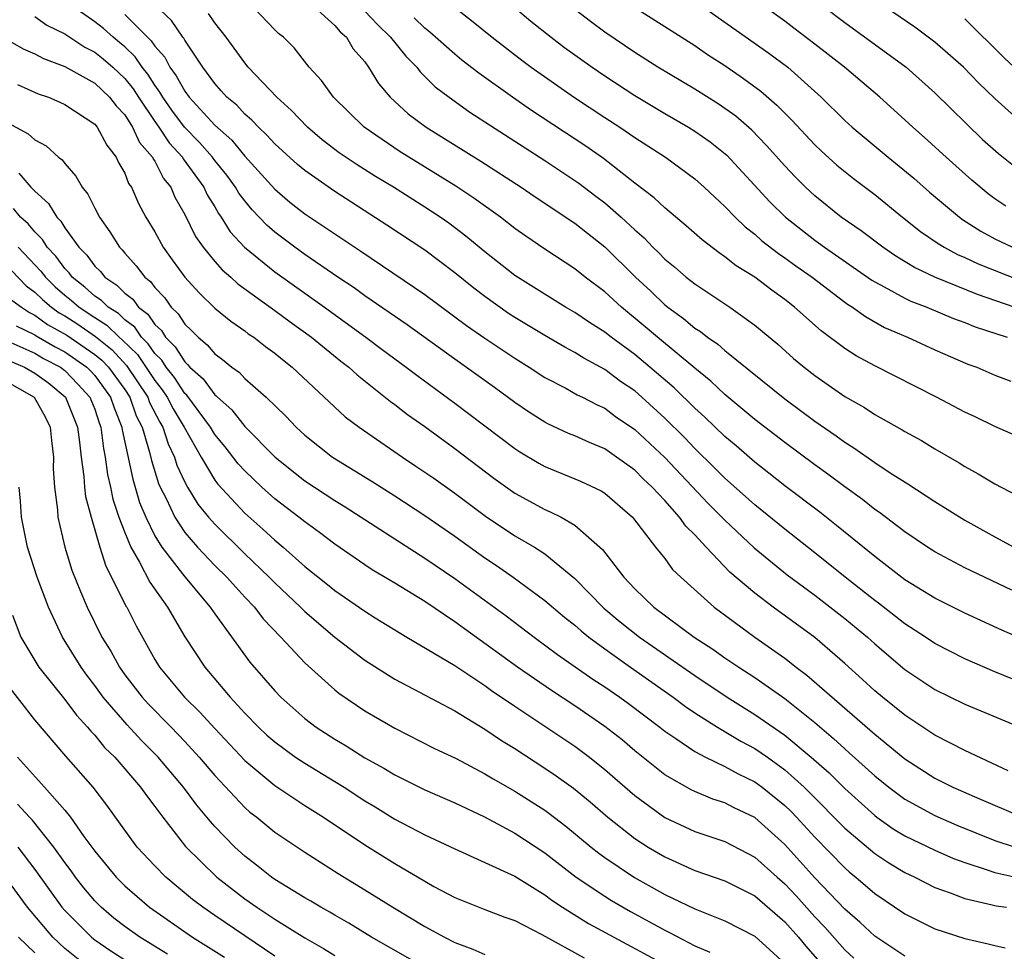
# Model space of a CAD drawing. Units: inches. Extents: x 2640000 to 2643000, y 1502369 to 1503000.
# Drawn here: x 2640274 to 2640340, y 1502560 to 1502622 of the extents above; entities that cross this region are included whole.
import ezdxf

# ---------------------------------------------------------------- set-up
doc = ezdxf.new("R2010")
doc.units = ezdxf.units.IN
doc.header["$MEASUREMENT"] = 0
doc.layers.add('LD26401500_2ft', color=4, linetype='Continuous')

msp = doc.modelspace()

# ---------------------------------------------------------------- linework, layer by layer
at = {"layer": 'LD26401500_2ft'}
for points, elevation in [([(2640305.923, 1502623.923), (2640308.08, 1502622.081), (2640309.425, 1502621), (2640310.324, 1502620.324), (2640312.158, 1502619), (2640313, 1502618.422), (2640315, 1502617.114), (2640317, 1502615.914), (2640318.581, 1502615), (2640319, 1502614.737), (2640320.025, 1502614.025), (2640321.136, 1502613.137), (2640324.021, 1502610.021), (2640325.057, 1502609), (2640327, 1502607.474), (2640327.647, 1502607), (2640330.81, 1502604.81), (2640331, 1502604.694), (2640331.637, 1502604.363), (2640333, 1502603.604), (2640333.404, 1502603.404), (2640334.466, 1502603), (2640336.26, 1502602.26), (2640337, 1502601.995), (2640337.706, 1502601.706), (2640339.841, 1502601)], 9028), ([(2640339.902, 1502572.098), (2640337, 1502573.448), (2640335, 1502574.478), (2640333, 1502575.797), (2640331.511, 1502577), (2640331, 1502577.432), (2640330.191, 1502578.191), (2640329, 1502579.26), (2640327, 1502580.982), (2640324.24, 1502583), (2640323, 1502583.944), (2640321.351, 1502585.351), (2640319.766, 1502587), (2640319, 1502587.825), (2640318.408, 1502588.408), (2640317.997, 1502589), (2640317, 1502590.113), (2640316.173, 1502591), (2640315.564, 1502591.564), (2640315, 1502592.133), (2640313.798, 1502593), (2640313, 1502593.553), (2640311.977, 1502593.977), (2640311, 1502594.434), (2640310.596, 1502594.596), (2640309.221, 1502595.221), (2640309, 1502595.338), (2640307.99, 1502595.99), (2640307, 1502596.656), (2640305.648, 1502597.648), (2640303, 1502599.532), (2640299.823, 1502601.823), (2640297, 1502603.771), (2640296.289, 1502604.289), (2640295.208, 1502605), (2640293, 1502606.524), (2640292.337, 1502607), (2640291, 1502608.008), (2640290.468, 1502608.468), (2640289.494, 1502609.494), (2640289, 1502610.09), (2640288.611, 1502610.611), (2640288.389, 1502611), (2640287.802, 1502611.802), (2640287, 1502612.797), (2640286.853, 1502613), (2640285.987, 1502613.987), (2640284.998, 1502614.998), (2640284.146, 1502616.146), (2640283.544, 1502617), (2640283.352, 1502617.352), (2640283, 1502617.819), (2640282.54, 1502618.54), (2640282.169, 1502619), (2640281.702, 1502619.702), (2640281, 1502620.356), (2640280.659, 1502620.659), (2640280.23, 1502621), (2640279.583, 1502621.583), (2640279, 1502622.037), (2640277.609, 1502623)], 9046), ([(2640340.208, 1502578.208), (2640339, 1502578.704), (2640337, 1502579.558), (2640335, 1502580.588), (2640334.396, 1502581), (2640333, 1502581.904), (2640331.264, 1502583.264), (2640331, 1502583.454), (2640329.039, 1502585), (2640327, 1502586.63), (2640325, 1502588.202), (2640323, 1502589.824), (2640322.387, 1502590.387), (2640321, 1502591.609), (2640320.31, 1502592.311), (2640319, 1502593.592), (2640318.311, 1502594.311), (2640317, 1502595.613), (2640315.486, 1502597), (2640315, 1502597.422), (2640314.058, 1502598.058), (2640313, 1502598.844), (2640311.601, 1502599.601), (2640311, 1502599.986), (2640310.335, 1502600.335), (2640309, 1502601.121), (2640307, 1502602.329), (2640306.592, 1502602.592), (2640305, 1502603.712), (2640304.268, 1502604.268), (2640303, 1502605.296), (2640301, 1502606.808), (2640298.485, 1502608.485), (2640295, 1502610.712), (2640293, 1502612.114), (2640292.519, 1502612.519), (2640291, 1502613.902), (2640290.486, 1502614.486), (2640289.911, 1502615), (2640289.473, 1502615.473), (2640289, 1502615.876), (2640288.467, 1502616.467), (2640287.819, 1502617), (2640287.442, 1502617.442), (2640287, 1502617.915), (2640286.207, 1502619), (2640285, 1502620.809), (2640284.936, 1502620.936), (2640284.878, 1502621), (2640284.125, 1502622.125), (2640283, 1502623.165)], 9042), ([(2640340.14, 1502584.14), (2640337, 1502585.629), (2640335, 1502586.686), (2640334.511, 1502587), (2640333, 1502588.025), (2640331.318, 1502589.318), (2640331, 1502589.529), (2640330.18, 1502590.18), (2640329, 1502591.02), (2640327.872, 1502591.872), (2640327, 1502592.498), (2640325, 1502593.988), (2640323, 1502595.524), (2640321, 1502597.193), (2640320.075, 1502598.075), (2640319, 1502598.932), (2640316.51, 1502601), (2640315.706, 1502601.706), (2640314.12, 1502603), (2640313, 1502604.029), (2640311.702, 1502605), (2640311, 1502605.562), (2640309, 1502606.88), (2640307.734, 1502607.734), (2640307, 1502608.259), (2640306.052, 1502609), (2640304.283, 1502610.282), (2640303.08, 1502611.081), (2640299.941, 1502613), (2640299.367, 1502613.367), (2640296.976, 1502615), (2640294.916, 1502617), (2640294.118, 1502618.118), (2640293.297, 1502619), (2640292.289, 1502620.289), (2640291.59, 1502621), (2640291.261, 1502621.261), (2640291, 1502621.503), (2640289.562, 1502623)], 9038), ([(2640293.649, 1502623), (2640295, 1502621.779), (2640295.361, 1502621.361), (2640295.783, 1502621), (2640296.24, 1502620.24), (2640297, 1502619.357), (2640297.262, 1502619), (2640297.92, 1502617.92), (2640298.709, 1502617), (2640299.901, 1502615.901), (2640301.094, 1502615), (2640304.746, 1502612.746), (2640307.432, 1502611), (2640308.359, 1502610.359), (2640311, 1502608.6), (2640313, 1502607.024), (2640315.052, 1502605), (2640316.068, 1502604.068), (2640317, 1502603.163), (2640317.203, 1502603), (2640318.256, 1502602.256), (2640319, 1502601.614), (2640319.382, 1502601.382), (2640319.855, 1502601), (2640320.537, 1502600.537), (2640321, 1502600.116), (2640325, 1502596.898), (2640327, 1502595.417), (2640328.426, 1502594.426), (2640329, 1502593.998), (2640329.62, 1502593.62), (2640331, 1502592.65), (2640332.036, 1502591.963), (2640333.221, 1502591.221), (2640335, 1502590.052), (2640337, 1502588.803), (2640339, 1502587.686), (2640340.282, 1502587)], 9036), ([(2640297, 1502622.741), (2640297.851, 1502621.851), (2640298.725, 1502621), (2640299.737, 1502619.737), (2640300.467, 1502619), (2640300.693, 1502618.693), (2640301.708, 1502617.708), (2640302.634, 1502617), (2640304.017, 1502616.017), (2640309, 1502612.783), (2640311, 1502611.458), (2640311.27, 1502611.27), (2640312.41, 1502610.41), (2640313, 1502609.956), (2640314.101, 1502609), (2640315, 1502608.159), (2640315.625, 1502607.625), (2640316.22, 1502607), (2640316.62, 1502606.62), (2640317, 1502606.218), (2640317.669, 1502605.669), (2640318.443, 1502605), (2640319, 1502604.558), (2640319.948, 1502603.948), (2640321.344, 1502603), (2640323, 1502601.809), (2640324.534, 1502600.535), (2640325.596, 1502599.596), (2640326.301, 1502599), (2640327, 1502598.457), (2640329, 1502597.063), (2640330.314, 1502596.314), (2640331, 1502595.861), (2640332.83, 1502594.831), (2640333, 1502594.72), (2640334.113, 1502594.113), (2640335, 1502593.569), (2640336.632, 1502592.632), (2640337, 1502592.394), (2640337.906, 1502591.906), (2640339, 1502591.234), (2640341, 1502590.188)], 9034), ([(2640303, 1502622.981), (2640304.13, 1502622.13), (2640305.499, 1502621), (2640307.471, 1502619.471), (2640308.106, 1502619), (2640310.98, 1502616.98), (2640313, 1502615.646), (2640314.012, 1502615), (2640315, 1502614.327), (2640317.053, 1502613), (2640319, 1502611.566), (2640319.636, 1502611), (2640320.333, 1502610.333), (2640321, 1502609.726), (2640321.696, 1502609), (2640322.36, 1502608.36), (2640323, 1502607.874), (2640323.458, 1502607.458), (2640324.582, 1502606.582), (2640325, 1502606.308), (2640325.754, 1502605.754), (2640326.831, 1502605), (2640329, 1502603.342), (2640329.199, 1502603.199), (2640329.523, 1502603), (2640330.377, 1502602.376), (2640331.663, 1502601.663), (2640333.19, 1502601), (2640335, 1502600.173), (2640337.215, 1502599.215), (2640337.805, 1502599), (2640339, 1502598.484), (2640340.066, 1502598.066)], 9030), ([(2640340.307, 1502603), (2640337.852, 1502603.852), (2640335.009, 1502605.009), (2640333.659, 1502605.66), (2640332.417, 1502606.417), (2640331.536, 1502607), (2640330.093, 1502608.092), (2640328.77, 1502609), (2640327, 1502610.423), (2640326.382, 1502611), (2640325.689, 1502611.689), (2640325, 1502612.425), (2640323.795, 1502613.795), (2640322.817, 1502614.816), (2640321.744, 1502615.744), (2640320.567, 1502616.567), (2640319, 1502617.536), (2640316.55, 1502619), (2640315, 1502619.982), (2640313, 1502621.34), (2640312.045, 1502622.045), (2640310.805, 1502623)], 9026), ([(2640315, 1502622.986), (2640319, 1502620.454), (2640319.858, 1502619.858), (2640321, 1502619.129), (2640322.264, 1502618.264), (2640323.418, 1502617.418), (2640324.483, 1502616.483), (2640325, 1502615.935), (2640325.47, 1502615.471), (2640327, 1502613.824), (2640327.422, 1502613.422), (2640328.477, 1502612.477), (2640329.585, 1502611.584), (2640331, 1502610.52), (2640332.864, 1502609), (2640334.059, 1502608.06), (2640335.243, 1502607.243), (2640335.642, 1502607), (2640336.518, 1502606.518), (2640337, 1502606.315), (2640337.889, 1502605.889), (2640340.766, 1502604.766)], 9024), ([(2640319.597, 1502623), (2640323.94, 1502619.94), (2640325.205, 1502619), (2640327.422, 1502617), (2640329, 1502615.452), (2640329.502, 1502615), (2640331.894, 1502613), (2640333.604, 1502611.604), (2640334.665, 1502610.665), (2640336.653, 1502609), (2640336.853, 1502608.853), (2640338.075, 1502608.075), (2640339, 1502607.571), (2640339.377, 1502607.377), (2640340.19, 1502607)], 9022), ([(2640339.738, 1502609.738), (2640339, 1502610.238), (2640338.562, 1502610.562), (2640337.471, 1502611.471), (2640335.756, 1502613), (2640334.319, 1502614.319), (2640333.535, 1502615), (2640333, 1502615.506), (2640331.345, 1502617), (2640328.978, 1502619), (2640327, 1502620.548), (2640325.609, 1502621.609), (2640325, 1502622.067), (2640323.706, 1502623)], 9020), ([(2640327.663, 1502623), (2640329, 1502621.981), (2640333.106, 1502619), (2640335, 1502617.308), (2640338.195, 1502614.195), (2640339.246, 1502613.246), (2640340.373, 1502612.373)], 9018), ([(2640341, 1502615.127), (2640339, 1502616.917), (2640337.945, 1502617.945), (2640336.916, 1502619), (2640335, 1502620.665), (2640333.677, 1502621.677), (2640331.722, 1502623)], 9016), ([(2640275, 1502622.377), (2640275.815, 1502621.814), (2640277, 1502621.225), (2640278.346, 1502620.346), (2640279, 1502620.019), (2640279.567, 1502619.567), (2640280.207, 1502619), (2640281, 1502618.249), (2640281.557, 1502617.558), (2640281.913, 1502617), (2640283, 1502615.394), (2640283.284, 1502615), (2640283.963, 1502613.963), (2640284.846, 1502613), (2640284.898, 1502612.898), (2640286.266, 1502611), (2640286.495, 1502610.495), (2640287, 1502609.689), (2640287.251, 1502609.251), (2640287.439, 1502609), (2640288.039, 1502608.039), (2640288.997, 1502606.998), (2640291, 1502605.365), (2640294.331, 1502603), (2640297.087, 1502601), (2640298.175, 1502600.175), (2640299.776, 1502599), (2640300.466, 1502598.466), (2640303, 1502596.618), (2640307, 1502593.585), (2640307.354, 1502593.355), (2640308.6, 1502592.6), (2640309, 1502592.379), (2640311.398, 1502591.398), (2640312.762, 1502590.761), (2640313, 1502590.602), (2640314.851, 1502589), (2640314.922, 1502588.922), (2640316.395, 1502587), (2640317, 1502586.243), (2640317.528, 1502585.527), (2640318.079, 1502585), (2640320.299, 1502583), (2640323, 1502581.008), (2640325, 1502579.602), (2640325.771, 1502579), (2640326.48, 1502578.48), (2640331, 1502574.531), (2640333, 1502572.891), (2640335, 1502571.613), (2640336.22, 1502571), (2640337.626, 1502570.374), (2640341, 1502568.946)], 9048), ([(2640281, 1502622.527), (2640282.518, 1502621), (2640282.767, 1502620.768), (2640283, 1502620.418), (2640283.672, 1502619.672), (2640284.01, 1502619), (2640284.435, 1502618.435), (2640285, 1502617.401), (2640285.302, 1502617), (2640287, 1502615.134), (2640288.138, 1502614.138), (2640289, 1502613.085), (2640291, 1502610.869), (2640292.015, 1502610.015), (2640293, 1502609.241), (2640295, 1502607.896), (2640296.747, 1502606.747), (2640300.329, 1502604.329), (2640301, 1502603.848), (2640303.782, 1502601.782), (2640305, 1502600.941), (2640307, 1502599.6), (2640307.968, 1502599), (2640309, 1502598.324), (2640310.399, 1502597.601), (2640311.17, 1502597.17), (2640311.527, 1502597), (2640312.488, 1502596.488), (2640313, 1502596.264), (2640313.729, 1502595.729), (2640315, 1502594.861), (2640317, 1502592.984), (2640319.908, 1502589.908), (2640321, 1502588.803), (2640322.963, 1502586.963), (2640325.165, 1502585.165), (2640327, 1502583.798), (2640329, 1502582.257), (2640330.513, 1502581), (2640331, 1502580.555), (2640333, 1502578.856), (2640335, 1502577.515), (2640337, 1502576.551), (2640341, 1502574.88)], 9044), ([(2640341, 1502580.799), (2640339.475, 1502581.475), (2640337, 1502582.614), (2640335, 1502583.603), (2640333, 1502584.827), (2640331, 1502586.377), (2640328.46, 1502588.46), (2640327.336, 1502589.335), (2640325, 1502591.107), (2640323.943, 1502591.943), (2640323, 1502592.664), (2640321.755, 1502593.755), (2640321, 1502594.383), (2640319.677, 1502595.677), (2640319, 1502596.28), (2640317.623, 1502597.623), (2640316.019, 1502599), (2640315, 1502599.846), (2640313.429, 1502601), (2640313, 1502601.341), (2640311.979, 1502601.979), (2640311, 1502602.649), (2640310.395, 1502603), (2640307, 1502605.122), (2640305, 1502606.692), (2640303.741, 1502607.74), (2640302.599, 1502608.599), (2640302.029, 1502609), (2640301, 1502609.683), (2640298.925, 1502611), (2640297.721, 1502611.721), (2640296.493, 1502612.493), (2640295.304, 1502613.304), (2640294.173, 1502614.173), (2640293.192, 1502615), (2640292.119, 1502616.119), (2640291.134, 1502617), (2640289.242, 1502619), (2640289, 1502619.29), (2640287.766, 1502621), (2640287, 1502621.975), (2640286.585, 1502622.585)], 9040), ([(2640340.43, 1502594.43), (2640339, 1502595.044), (2640337.691, 1502595.691), (2640337, 1502596.011), (2640335.124, 1502597), (2640331, 1502599.093), (2640329.764, 1502599.764), (2640329, 1502600.254), (2640327.428, 1502601.428), (2640325.664, 1502603), (2640325, 1502603.518), (2640324.133, 1502604.132), (2640323, 1502605.006), (2640321.764, 1502605.764), (2640321, 1502606.374), (2640320.622, 1502606.622), (2640319.49, 1502607.491), (2640318.439, 1502608.439), (2640317, 1502609.626), (2640316.3, 1502610.3), (2640315, 1502611.28), (2640312.915, 1502612.915), (2640311.737, 1502613.737), (2640308.125, 1502616.125), (2640306.857, 1502617), (2640304.6, 1502618.6), (2640303.482, 1502619.482), (2640303, 1502619.869), (2640301.347, 1502621.347), (2640301, 1502621.605), (2640300.298, 1502622.298)], 9032), ([(2640341, 1502618.347), (2640339.634, 1502619.634), (2640337, 1502622.227)], 9014), ([(2640272.868, 1502621), (2640274.238, 1502620.238), (2640275, 1502619.906), (2640275.588, 1502619.588), (2640277, 1502619.064), (2640279, 1502617.937), (2640279.989, 1502617), (2640280.422, 1502616.422), (2640281, 1502615.821), (2640281.531, 1502615), (2640281.991, 1502613.991), (2640282.844, 1502613), (2640282.888, 1502612.888), (2640283, 1502612.734), (2640283.591, 1502611.591), (2640284.069, 1502611), (2640284.343, 1502610.343), (2640285, 1502609.186), (2640285.729, 1502607.729), (2640286.235, 1502607), (2640287, 1502606.059), (2640287.49, 1502605.49), (2640288.073, 1502605), (2640288.554, 1502604.554), (2640291, 1502602.792), (2640292.022, 1502602.022), (2640293.444, 1502601), (2640295.408, 1502599.408), (2640295.937, 1502599), (2640296.49, 1502598.49), (2640298.72, 1502596.72), (2640299, 1502596.522), (2640299.858, 1502595.858), (2640301, 1502595.055), (2640303, 1502593.593), (2640305.608, 1502591.607), (2640307, 1502590.617), (2640309, 1502589.522), (2640309.372, 1502589.372), (2640310.103, 1502589), (2640311, 1502588.481), (2640312.851, 1502586.851), (2640314.269, 1502585), (2640314.633, 1502584.633), (2640315, 1502584.231), (2640316.287, 1502583), (2640318.963, 1502581), (2640320.206, 1502580.206), (2640321, 1502579.639), (2640321.944, 1502579), (2640323, 1502578.319), (2640325, 1502576.908), (2640327, 1502575.317), (2640328.26, 1502574.26), (2640329, 1502573.562), (2640329.306, 1502573.306), (2640331, 1502571.764), (2640331.94, 1502571), (2640333, 1502570.205), (2640335, 1502569.11), (2640336.482, 1502568.482), (2640339, 1502567.459), (2640340.366, 1502567)], 9050), ([(2640273.846, 1502617.846), (2640275.229, 1502617.229), (2640275.912, 1502617), (2640276.671, 1502616.671), (2640277, 1502616.511), (2640279, 1502615.204), (2640279.171, 1502615), (2640279.801, 1502613.801), (2640280.441, 1502613), (2640280.619, 1502612.618), (2640281, 1502611.945), (2640281.263, 1502611.263), (2640281.456, 1502611), (2640281.921, 1502609.921), (2640282.41, 1502609), (2640283, 1502608.031), (2640283.562, 1502607), (2640284.175, 1502606.175), (2640285.015, 1502605), (2640285.955, 1502603.956), (2640287, 1502602.937), (2640288.069, 1502602.069), (2640289, 1502601.427), (2640289.242, 1502601.241), (2640289.606, 1502601), (2640290.39, 1502600.39), (2640291, 1502599.938), (2640291.51, 1502599.509), (2640292.168, 1502599), (2640295.704, 1502595.705), (2640296.625, 1502595), (2640299.513, 1502593), (2640300.413, 1502592.413), (2640301.599, 1502591.599), (2640303, 1502590.601), (2640305.065, 1502589.065), (2640307, 1502587.774), (2640308.31, 1502587), (2640309, 1502586.552), (2640311, 1502584.929), (2640312.947, 1502582.946), (2640314.03, 1502582.03), (2640315.317, 1502581), (2640319, 1502578.441), (2640321.157, 1502577), (2640323, 1502575.857), (2640325, 1502574.478), (2640326.77, 1502573), (2640327.955, 1502571.955), (2640329, 1502570.909), (2640331, 1502569.112), (2640331.151, 1502569), (2640332.234, 1502568.234), (2640333, 1502567.76), (2640335, 1502566.798), (2640336.256, 1502566.256), (2640337, 1502565.982), (2640338.499, 1502565.501), (2640339, 1502565.313), (2640341, 1502564.87)], 9052), ([(2640273, 1502615.408), (2640274.557, 1502614.557), (2640275, 1502614.173), (2640275.77, 1502613.77), (2640276.597, 1502613), (2640276.83, 1502612.83), (2640277, 1502612.582), (2640277.75, 1502611.75), (2640278.156, 1502611), (2640278.542, 1502610.542), (2640279, 1502609.599), (2640279.316, 1502609), (2640280.019, 1502608.02), (2640280.648, 1502607), (2640280.829, 1502606.829), (2640281, 1502606.617), (2640281.773, 1502605.773), (2640282.349, 1502605), (2640282.715, 1502604.715), (2640283, 1502604.326), (2640283.645, 1502603.645), (2640284.106, 1502603), (2640284.57, 1502602.569), (2640285, 1502601.883), (2640285.457, 1502601.457), (2640285.892, 1502601), (2640286.507, 1502600.507), (2640287, 1502599.888), (2640287.52, 1502599.521), (2640288.14, 1502599), (2640288.65, 1502598.65), (2640289, 1502598.258), (2640290.441, 1502597), (2640291.743, 1502595.743), (2640292.439, 1502595), (2640293, 1502594.484), (2640294.844, 1502593), (2640297.426, 1502591.426), (2640299, 1502590.432), (2640301, 1502589.124), (2640303, 1502587.731), (2640305, 1502586.298), (2640305.781, 1502585.781), (2640306.895, 1502585), (2640309, 1502583.456), (2640310.332, 1502582.332), (2640311, 1502581.808), (2640311.424, 1502581.424), (2640311.951, 1502581), (2640313, 1502580.224), (2640314.719, 1502579), (2640317.573, 1502577), (2640318.381, 1502576.381), (2640319, 1502575.97), (2640320.528, 1502575), (2640322.075, 1502574.075), (2640323, 1502573.587), (2640323.844, 1502573), (2640325, 1502572.165), (2640326.289, 1502571), (2640326.651, 1502570.651), (2640329, 1502568.281), (2640331, 1502566.591), (2640331.951, 1502565.951), (2640333, 1502565.317), (2640333.671, 1502565), (2640335, 1502564.322), (2640336.032, 1502563.967), (2640337, 1502563.586), (2640338.834, 1502563.166), (2640339.093, 1502563.093), (2640339.785, 1502563)], 9054), ([(2640273.935, 1502611.936), (2640274.739, 1502611), (2640274.886, 1502610.886), (2640275, 1502610.74), (2640275.928, 1502609.928), (2640276.47, 1502609), (2640276.742, 1502608.742), (2640277, 1502608.303), (2640277.94, 1502607), (2640278.473, 1502606.473), (2640279, 1502605.74), (2640279.38, 1502605.38), (2640279.687, 1502605), (2640280.485, 1502604.485), (2640281, 1502603.947), (2640281.533, 1502603.533), (2640281.922, 1502603), (2640282.54, 1502602.541), (2640283, 1502601.858), (2640283.445, 1502601.445), (2640283.723, 1502601), (2640284.37, 1502600.371), (2640285, 1502599.353), (2640285.196, 1502599.196), (2640285.351, 1502599), (2640286.233, 1502598.233), (2640287, 1502597.173), (2640287.102, 1502597.103), (2640287.194, 1502597), (2640288.154, 1502596.154), (2640289, 1502595.061), (2640291.039, 1502593), (2640293, 1502591.433), (2640295, 1502590.109), (2640295.695, 1502589.695), (2640301, 1502586.285), (2640303, 1502584.922), (2640306.425, 1502582.424), (2640308.295, 1502581), (2640309.849, 1502579.849), (2640312.206, 1502578.206), (2640313, 1502577.689), (2640314.002, 1502577), (2640314.582, 1502576.582), (2640316.686, 1502575), (2640317, 1502574.747), (2640317.752, 1502574.248), (2640319, 1502573.381), (2640319.717, 1502573), (2640321, 1502572.388), (2640321.888, 1502571.888), (2640323, 1502571.368), (2640323.503, 1502571), (2640325, 1502569.787), (2640325.401, 1502569.4), (2640325.783, 1502569), (2640327, 1502567.664), (2640329, 1502565.618), (2640329.33, 1502565.331), (2640329.747, 1502565), (2640331, 1502563.922), (2640333, 1502562.562), (2640335, 1502561.566), (2640337, 1502560.909), (2640338.57, 1502560.57), (2640339, 1502560.441), (2640339.695, 1502560.305)], 9056), ([(2640333, 1502559.736), (2640331, 1502561.073), (2640330.016, 1502562.017), (2640329, 1502562.879), (2640327, 1502564.965), (2640325, 1502567.183), (2640323, 1502568.986), (2640321.631, 1502569.631), (2640321, 1502569.965), (2640320.216, 1502570.215), (2640319, 1502570.708), (2640318.802, 1502570.802), (2640317, 1502571.828), (2640315, 1502573.435), (2640314.155, 1502574.155), (2640313, 1502575.061), (2640311, 1502576.432), (2640309.449, 1502577.449), (2640307.186, 1502579), (2640303, 1502582.026), (2640301, 1502583.378), (2640299, 1502584.612), (2640297.501, 1502585.501), (2640297, 1502585.828), (2640295, 1502587.21), (2640293.984, 1502587.984), (2640293, 1502588.686), (2640292.618, 1502589), (2640291, 1502590.237), (2640290.149, 1502591), (2640289, 1502592.088), (2640288.569, 1502592.568), (2640287.691, 1502593.691), (2640287, 1502594.53), (2640286.721, 1502595), (2640285.138, 1502597.138), (2640285, 1502597.258), (2640284.311, 1502598.311), (2640283.758, 1502599), (2640283.468, 1502599.468), (2640283, 1502599.923), (2640282.566, 1502600.566), (2640282.117, 1502601), (2640281.667, 1502601.667), (2640281, 1502602.163), (2640280.58, 1502602.58), (2640279.892, 1502603), (2640279.455, 1502603.455), (2640279, 1502603.75), (2640278.345, 1502604.345), (2640277.504, 1502605), (2640277.293, 1502605.293), (2640277, 1502605.583), (2640276.402, 1502606.402), (2640275.834, 1502607), (2640275.525, 1502607.525), (2640275, 1502608.023), (2640274.558, 1502608.558), (2640274.049, 1502609), (2640273.59, 1502609.59)], 9058), ([(2640273.888, 1502607), (2640275.412, 1502605.412), (2640275.713, 1502605), (2640276.362, 1502604.362), (2640277, 1502603.814), (2640277.458, 1502603.458), (2640277.961, 1502603), (2640279, 1502602.315), (2640279.817, 1502601.817), (2640280.639, 1502601), (2640280.839, 1502600.839), (2640281.848, 1502599.848), (2640283, 1502598.125), (2640283.501, 1502597.501), (2640283.828, 1502597), (2640284.225, 1502596.225), (2640284.968, 1502595), (2640286.088, 1502593), (2640287, 1502591.473), (2640287.204, 1502591.204), (2640289, 1502589.281), (2640290.213, 1502588.212), (2640291, 1502587.468), (2640291.565, 1502587), (2640293, 1502585.728), (2640294.518, 1502584.518), (2640295, 1502584.115), (2640297, 1502582.735), (2640297.708, 1502582.292), (2640299.804, 1502581), (2640303, 1502579.111), (2640305, 1502577.784), (2640305.453, 1502577.453), (2640307, 1502576.4), (2640311, 1502573.732), (2640311.984, 1502573), (2640313, 1502572.186), (2640315, 1502570.443), (2640317, 1502568.978), (2640319, 1502568.053), (2640321, 1502567.382), (2640323, 1502566.345), (2640324.493, 1502565), (2640325, 1502564.564), (2640325.762, 1502563.762), (2640327, 1502562.372), (2640327.679, 1502561.679), (2640329, 1502560.168), (2640329.611, 1502559.611)], 9060), ([(2640273, 1502605.913), (2640274.441, 1502604.441), (2640275, 1502604.018), (2640275.514, 1502603.514), (2640276.111, 1502603), (2640276.629, 1502602.629), (2640277, 1502602.421), (2640277.866, 1502601.866), (2640279.054, 1502601.054), (2640280.156, 1502600.156), (2640281.13, 1502599.13), (2640282.542, 1502597), (2640282.661, 1502596.661), (2640283.338, 1502595.338), (2640283.543, 1502595), (2640283.891, 1502593.891), (2640284.319, 1502593), (2640284.479, 1502592.479), (2640285, 1502591.342), (2640285.186, 1502591), (2640285.879, 1502589.879), (2640286.596, 1502589), (2640287, 1502588.537), (2640289, 1502586.566), (2640290.639, 1502585), (2640291, 1502584.624), (2640292.726, 1502583), (2640293, 1502582.722), (2640295, 1502581.004), (2640297, 1502579.472), (2640299, 1502578.206), (2640300.662, 1502577.338), (2640303, 1502576.087), (2640305, 1502574.876), (2640306.114, 1502574.114), (2640307, 1502573.574), (2640309, 1502572.284), (2640309.766, 1502571.766), (2640310.93, 1502570.93), (2640312.026, 1502570.025), (2640313.208, 1502569), (2640315, 1502567.589), (2640315.908, 1502567), (2640317, 1502566.352), (2640319, 1502565.454), (2640321, 1502564.755), (2640323, 1502563.755), (2640325, 1502562.028), (2640325.925, 1502561), (2640326.404, 1502560.404), (2640327.642, 1502559)], 9062), ([(2640273.484, 1502603.484), (2640274.124, 1502603), (2640274.651, 1502602.651), (2640275, 1502602.481), (2640275.863, 1502601.863), (2640277.138, 1502601.138), (2640279, 1502599.854), (2640279.473, 1502599.473), (2640279.917, 1502599), (2640281, 1502597.516), (2640281.342, 1502597), (2640281.774, 1502595.774), (2640282.17, 1502595), (2640282.66, 1502593.34), (2640282.778, 1502592.778), (2640283.249, 1502591.249), (2640283.364, 1502591), (2640283.757, 1502590.243), (2640284.332, 1502589), (2640285, 1502587.995), (2640285.859, 1502587), (2640287, 1502585.792), (2640287.802, 1502585), (2640289, 1502583.671), (2640289.645, 1502583), (2640290.231, 1502582.231), (2640291.418, 1502581), (2640293, 1502579.301), (2640295, 1502577.502), (2640295.278, 1502577.278), (2640297, 1502576.102), (2640299, 1502574.938), (2640301.616, 1502573.616), (2640303.088, 1502572.912), (2640305, 1502571.903), (2640305.556, 1502571.557), (2640307, 1502570.735), (2640309, 1502569.469), (2640309.275, 1502569.275), (2640310.407, 1502568.407), (2640312.103, 1502567), (2640312.604, 1502566.604), (2640313, 1502566.319), (2640314.988, 1502564.987), (2640317, 1502563.859), (2640319, 1502562.891), (2640321, 1502562.098), (2640323, 1502561.077), (2640325, 1502559.258)], 9064), ([(2640273.766, 1502601.766), (2640275, 1502601.167), (2640275.097, 1502601.097), (2640276.371, 1502600.372), (2640277, 1502600.036), (2640278.478, 1502599), (2640278.738, 1502598.738), (2640279, 1502598.447), (2640280.058, 1502597), (2640280.288, 1502596.288), (2640280.82, 1502595), (2640280.84, 1502594.84), (2640281.535, 1502591.535), (2640281.996, 1502589.996), (2640282.404, 1502589), (2640283, 1502587.764), (2640283.473, 1502587), (2640285, 1502585.036), (2640286.706, 1502583), (2640287, 1502582.555), (2640289.34, 1502579.34), (2640291, 1502577.42), (2640291.404, 1502577), (2640293, 1502575.589), (2640293.771, 1502575), (2640295, 1502574.208), (2640295.763, 1502573.763), (2640297, 1502572.969), (2640298.277, 1502572.277), (2640299, 1502571.826), (2640301, 1502570.834), (2640303, 1502569.956), (2640304.979, 1502569.021), (2640307, 1502567.937), (2640309, 1502566.626), (2640311.104, 1502565), (2640313, 1502563.739), (2640313.457, 1502563.457), (2640314.725, 1502562.725), (2640317, 1502561.47), (2640317.321, 1502561.321), (2640319, 1502560.426), (2640320.008, 1502560.007)], 9066), ([(2640273, 1502600.831), (2640275, 1502599.936), (2640275.596, 1502599.596), (2640276.71, 1502599), (2640277, 1502598.776), (2640277.883, 1502597.883), (2640278.681, 1502597), (2640279, 1502596.197), (2640279.292, 1502595.292), (2640279.413, 1502595), (2640279.585, 1502593.585), (2640279.709, 1502593), (2640279.862, 1502591.862), (2640280.06, 1502591), (2640280.218, 1502590.218), (2640280.619, 1502589), (2640281, 1502587.983), (2640281.406, 1502587), (2640281.987, 1502586.013), (2640282.67, 1502584.67), (2640283.861, 1502583), (2640285.019, 1502581.02), (2640286.334, 1502579), (2640288.027, 1502577), (2640289, 1502575.948), (2640289.93, 1502575), (2640290.482, 1502574.482), (2640291, 1502574.023), (2640292.395, 1502573), (2640293, 1502572.596), (2640295, 1502571.389), (2640295.626, 1502571), (2640297, 1502570.103), (2640297.692, 1502569.692), (2640299, 1502568.871), (2640301, 1502567.828), (2640303, 1502566.893), (2640305, 1502565.995), (2640307, 1502565.07), (2640309, 1502563.835), (2640309.475, 1502563.476), (2640310.197, 1502563), (2640311.917, 1502561.917), (2640319, 1502558.099)], 9068), ([(2640273, 1502599.57), (2640274.322, 1502599), (2640275, 1502598.619), (2640275.932, 1502597.932), (2640277.029, 1502597.029), (2640277.056, 1502597), (2640277.855, 1502595), (2640277.995, 1502594.005), (2640278.09, 1502593), (2640278.284, 1502591.716), (2640278.324, 1502591), (2640278.39, 1502590.39), (2640278.758, 1502589), (2640279.345, 1502587), (2640279.742, 1502585.742), (2640280.13, 1502585), (2640281.08, 1502583.08), (2640281.136, 1502583), (2640281.763, 1502581.762), (2640283, 1502579.527), (2640283.315, 1502579), (2640284.986, 1502577), (2640286.007, 1502576.007), (2640287, 1502574.909), (2640289, 1502572.786), (2640291, 1502571.112), (2640293, 1502569.786), (2640294.259, 1502569), (2640297, 1502567.166), (2640299, 1502565.91), (2640301, 1502564.729), (2640301.611, 1502564.389), (2640303, 1502563.643), (2640305, 1502562.842), (2640306.338, 1502562.338), (2640307, 1502562.11), (2640308.81, 1502561.19), (2640311.627, 1502559.627)], 9070), ([(2640273, 1502598.111), (2640274.958, 1502597), (2640275.69, 1502595.69), (2640276.038, 1502595), (2640276.113, 1502594.112), (2640276.243, 1502593), (2640276.233, 1502592.233), (2640276.316, 1502591), (2640276.513, 1502589.487), (2640276.541, 1502589), (2640277.004, 1502587), (2640277.481, 1502585.482), (2640278.043, 1502584.044), (2640278.489, 1502583), (2640279.483, 1502581), (2640280.066, 1502580.066), (2640280.644, 1502579), (2640281, 1502578.507), (2640282.157, 1502577), (2640282.557, 1502576.557), (2640284.091, 1502575), (2640285, 1502574.055), (2640285.974, 1502573), (2640287, 1502571.786), (2640289, 1502569.651), (2640289.347, 1502569.347), (2640289.803, 1502569), (2640291, 1502568.016), (2640293, 1502566.669), (2640295.242, 1502565.242), (2640297, 1502564.168), (2640298.866, 1502563), (2640301, 1502561.721), (2640302.316, 1502561), (2640303, 1502560.647), (2640304.203, 1502560.203), (2640305, 1502559.851)], 9072), ([(2640301, 1502558.992), (2640297.463, 1502561), (2640295.934, 1502561.934), (2640295, 1502562.468), (2640294.673, 1502562.673), (2640294.068, 1502563), (2640293.406, 1502563.405), (2640293, 1502563.634), (2640291, 1502564.854), (2640290.79, 1502565), (2640289.797, 1502565.797), (2640289, 1502566.396), (2640288.339, 1502567), (2640287, 1502568.389), (2640286.71, 1502568.71), (2640286.487, 1502569), (2640285.807, 1502569.807), (2640284.921, 1502571), (2640283.231, 1502573), (2640282.12, 1502574.12), (2640281.155, 1502575.155), (2640279.567, 1502577), (2640279, 1502577.787), (2640278.471, 1502578.471), (2640278.094, 1502579), (2640276.861, 1502581), (2640275.922, 1502583), (2640275.16, 1502585), (2640274.518, 1502587), (2640274.125, 1502589), (2640274.065, 1502590.064), (2640273.96, 1502591)], 9074), ([(2640273.515, 1502582.485), (2640274.076, 1502581), (2640275.275, 1502579), (2640277, 1502576.852), (2640277.798, 1502575.797), (2640278.528, 1502575), (2640278.736, 1502574.736), (2640279, 1502574.467), (2640279.661, 1502573.661), (2640280.336, 1502573), (2640282.06, 1502571), (2640282.443, 1502570.442), (2640283, 1502569.726), (2640283.533, 1502569), (2640285.061, 1502567.062), (2640287.154, 1502565), (2640289, 1502563.563), (2640289.801, 1502563), (2640291, 1502562.215), (2640293, 1502560.97), (2640294.244, 1502560.244), (2640295, 1502559.776)], 9076), ([(2640291, 1502559.747), (2640287, 1502562.458), (2640286.214, 1502563), (2640285.526, 1502563.526), (2640283.749, 1502565), (2640283, 1502565.759), (2640281.84, 1502567), (2640281, 1502568.14), (2640279.811, 1502569.812), (2640278.901, 1502571), (2640277.078, 1502573.078), (2640275, 1502575.501), (2640273, 1502578.083)], 9078), ([(2640273.85, 1502573), (2640275.66, 1502571), (2640277, 1502569.474), (2640277.381, 1502569), (2640278.284, 1502567.716), (2640279, 1502566.738), (2640280.432, 1502565), (2640281, 1502564.428), (2640282.655, 1502563), (2640285.529, 1502561), (2640287.664, 1502559.664)], 9080), ([(2640283.863, 1502559.862), (2640282.001, 1502561), (2640281, 1502561.718), (2640280.281, 1502562.28), (2640279.432, 1502563), (2640279, 1502563.435), (2640278.285, 1502564.285), (2640277.718, 1502565), (2640277.422, 1502565.422), (2640277, 1502565.981), (2640276.286, 1502567), (2640274.825, 1502568.825), (2640274.646, 1502569), (2640273.864, 1502569.864)], 9082), ([(2640273.868, 1502567), (2640275, 1502565.514), (2640276.82, 1502563), (2640277, 1502562.791), (2640278.788, 1502561), (2640279, 1502560.829), (2640280.084, 1502560.084), (2640281, 1502559.485)], 9084), ([(2640278.561, 1502559), (2640277, 1502560.257), (2640276.214, 1502561), (2640274.51, 1502563), (2640273, 1502565.065)], 9086), ([(2640273.928, 1502561), (2640274.481, 1502560.481), (2640275, 1502559.955)], 9088)]:
    msp.add_lwpolyline(points, dxfattribs=dict(at, elevation=elevation))

doc.saveas('drawing.dxf')
